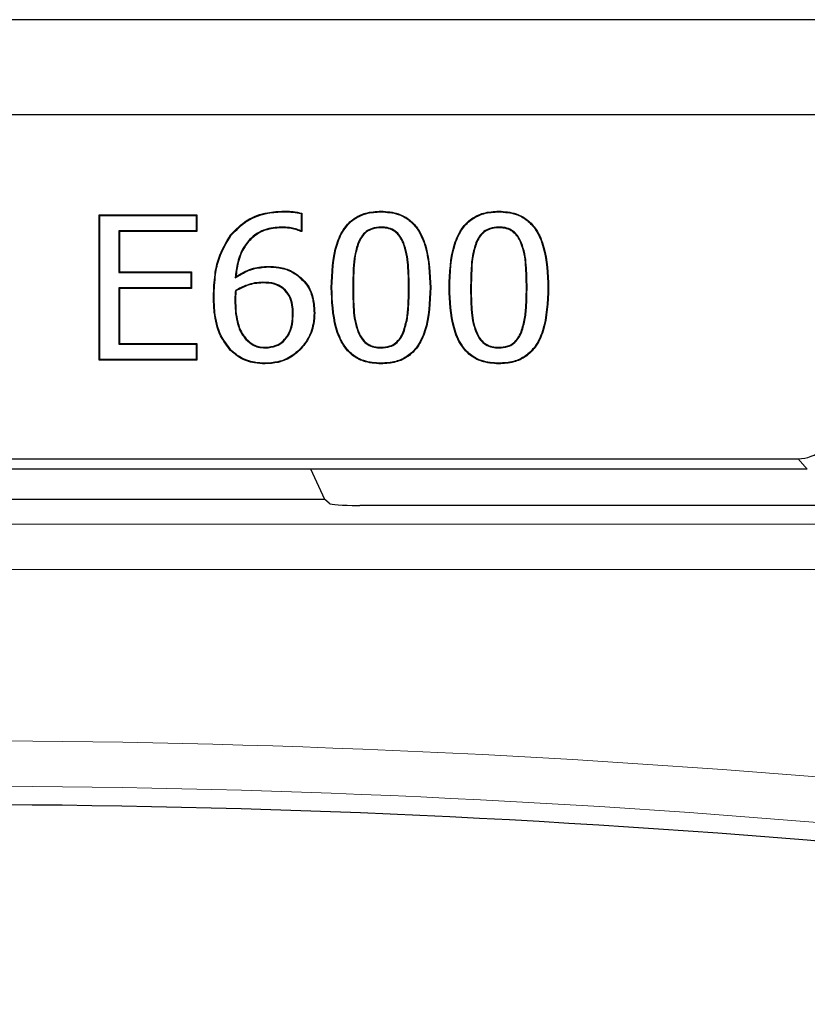
# Model space of a CAD drawing. Units: millimetres. Extents: x 0 to 420, y 0 to 297.
# Drawn here: x 134 to 138, y 120 to 125 of the extents above; entities that cross this region are included whole.
import ezdxf

# ---------------------------------------------------------------- set-up
doc = ezdxf.new("R2010")
doc.units = ezdxf.units.MM

msp = doc.modelspace()

# ---------------------------------------------------------------- linework, layer by layer
at = {"color": 7, "linetype": 'Continuous', "lineweight": 25}
for p, q in [((150.0824, 125.2492), (94.9339, 125.2492)), ((149.5583, 124.7251), (95.4579, 124.7251)), ((134.4372, 124.1751), (134.974, 124.1751)), ((134.4372, 123.3751), (134.4372, 124.1751)), ((134.4407, 124.1716), (134.4372, 124.1751)), ((134.4407, 123.3786), (134.4407, 124.1716)), ((134.4407, 124.1716), (134.9705, 124.1716)), ((134.9705, 124.1716), (134.974, 124.1751)), ((134.9705, 124.1716), (134.9705, 124.0875)), ((134.974, 124.1751), (134.974, 124.084)), ((135.5477, 124.1816), (135.5477, 124.0875)), ((135.5512, 124.1843), (135.5512, 124.084)), ((135.9866, 124.1919), (135.9866, 124.1954)), ((136.6347, 124.1919), (136.6347, 124.1954)), ((135.4388, 124.1077), (135.4388, 124.1042)), ((135.9866, 124.1077), (135.9866, 124.1042)), ((136.6347, 124.1077), (136.6347, 124.1042)), ((134.5451, 124.0875), (134.5486, 124.084)), ((134.9705, 124.0875), (134.5451, 124.0875)), ((134.5451, 124.0875), (134.5451, 123.8577)), ((134.5486, 124.084), (134.5486, 123.8612)), ((134.974, 124.084), (134.5486, 124.084)), ((134.9705, 124.0875), (134.974, 124.084)), ((135.1625, 124.0629), (135.1597, 124.065)), ((135.5512, 124.084), (135.546, 124.084)), ((135.5477, 124.0875), (135.5467, 124.0875)), ((135.5477, 124.0875), (135.5512, 124.084)), ((135.8604, 124.0209), (135.8637, 124.0196)), ((136.1117, 124.0219), (136.1085, 124.0205)), ((136.5085, 124.0209), (136.5118, 124.0196)), ((136.7598, 124.0219), (136.7566, 124.0205)), ((135.3653, 123.8881), (135.3653, 123.8916)), ((134.5451, 123.8577), (134.5486, 123.8612)), ((134.5451, 123.8577), (134.9401, 123.8577)), ((134.5486, 123.8612), (134.9436, 123.8612)), ((134.9401, 123.8577), (134.9436, 123.8612)), ((134.9401, 123.8577), (134.9401, 123.7736)), ((134.9436, 123.8612), (134.9436, 123.7701)), ((135.1846, 123.8278), (135.1888, 123.8348)), ((135.5277, 123.8407), (135.5298, 123.8435)), ((135.3374, 123.8039), (135.3374, 123.8005)), ((136.2565, 123.7756), (136.26, 123.7756)), ((136.9046, 123.7756), (136.9081, 123.7756)), ((134.5451, 123.7736), (134.5451, 123.4628)), ((134.5451, 123.7736), (134.5486, 123.7701)), ((134.9401, 123.7736), (134.5451, 123.7736)), ((134.5486, 123.7701), (134.5486, 123.4663)), ((134.9436, 123.7701), (134.5486, 123.7701)), ((134.9401, 123.7736), (134.9436, 123.7701)), ((135.1855, 123.7583), (135.1888, 123.7561)), ((135.4457, 123.775), (135.4436, 123.7723)), ((135.7167, 123.7747), (135.7132, 123.7747)), ((136.3648, 123.7747), (136.3613, 123.7747)), ((135.504, 123.6316), (135.5005, 123.6316)), ((135.6186, 123.6357), (135.6221, 123.6357)), ((135.8598, 123.5311), (135.863, 123.5324)), ((136.1123, 123.5294), (136.1091, 123.5307)), ((136.5079, 123.5311), (136.5111, 123.5324)), ((136.7604, 123.5294), (136.7572, 123.5307)), ((134.5451, 123.4628), (134.5486, 123.4663)), ((134.5451, 123.4628), (134.9705, 123.4628)), ((134.5486, 123.4663), (134.974, 123.4663)), ((134.9705, 123.4628), (134.974, 123.4663)), ((134.9705, 123.4628), (134.9705, 123.3786)), ((134.974, 123.4663), (134.974, 123.3751)), ((135.2432, 123.4897), (135.2458, 123.4921)), ((135.1622, 123.4306), (135.1597, 123.4281)), ((135.3502, 123.4425), (135.3502, 123.446)), ((135.5389, 123.434), (135.5414, 123.4315)), ((135.9866, 123.4425), (135.9866, 123.446)), ((136.6347, 123.4425), (136.6347, 123.446)), ((134.4407, 123.3786), (134.4372, 123.3751)), ((134.974, 123.3751), (134.4372, 123.3751)), ((134.9705, 123.3786), (134.4407, 123.3786)), ((134.9705, 123.3786), (134.974, 123.3751)), ((135.3493, 123.3584), (135.3493, 123.3549)), ((135.9866, 123.3584), (135.9866, 123.3549)), ((136.6347, 123.3584), (136.6347, 123.3549)), ((129.7359, 122.8328), (138.2803, 122.8328)), ((138.3313, 122.7751), (129.685, 122.7751)), ((135.6783, 122.6087), (135.6005, 122.7751)), ((135.6783, 122.6087), (132.338, 122.6087)), ((135.7021, 122.5876), (135.6783, 122.6087)), ((136.0279, 122.5751), (135.8702, 122.5751)), ((147.96, 122.5751), (136.0279, 122.5751))]:
    msp.add_line(p, q, dxfattribs=at)
at = {"color": 8, "linetype": 'Continuous', "lineweight": 18}
for p, q in [((135.4531, 124.1919), (135.4531, 124.1954)), ((136.142, 123.7756), (136.1385, 123.7756)), ((136.7901, 123.7756), (136.7866, 123.7756)), ((135.0686, 123.7269), (135.0651, 123.7269)), ((135.8312, 123.7747), (135.8347, 123.7747)), ((136.4793, 123.7747), (136.4828, 123.7747)), ((135.1831, 123.7052), (135.1866, 123.7052)), ((138.3313, 122.7751), (138.2803, 122.8328)), ((123.7081, 122.4726), (147.8575, 122.4726)), ((147.8575, 122.2236), (123.8097, 122.2236))]:
    msp.add_line(p, q, dxfattribs=at)
at = {"color": 7, "linetype": 'Continuous', "lineweight": 25, "flags": 128}
for points in [[(135.5477, 124.1816), (135.5494, 124.183), (135.5512, 124.1843)], [(135.5467, 124.0875), (135.5464, 124.086), (135.546, 124.084)]]:
    msp.add_lwpolyline(points, dxfattribs=at)
at = {"color": 7, "linetype": 'Continuous', "lineweight": 25}
for centre, radius, start, end in [((135.8704, 124.2886), 1.7134, 269.5728, 269.9929), ((133.5581, 62.8691), 58.06, 80.416115, 101.16621)]:
    msp.add_arc(centre, radius, start, end, dxfattribs=at)
at = {"color": 8, "linetype": 'Continuous', "lineweight": 18}
for radius in [58.4116, 58.1625]:
    msp.add_arc((133.5581, 62.8691), radius, 80.416115, 101.16621, dxfattribs=at)
at = {"color": 7, "linetype": 'Continuous', "lineweight": 25}
for centre, major_axis, ratio, start_param, end_param in [((138.2801, 123.0329), (0.1327, -0.15), 0.998915, 5.559412, 7.006958), ((135.8671, 122.5883), (0.1656, -0.0005), 0.079183, 3.231143, 4.655393)]:
    msp.add_ellipse(centre, major_axis=major_axis, ratio=ratio, start_param=start_param, end_param=end_param, dxfattribs=at)
for points, knots in [([(135.1597, 124.065), (135.1884, 124.0943), (135.245, 124.1521), (135.3528, 124.1905), (135.4227, 124.1939), (135.4531, 124.1954)], [0, 0, 0, 0, 0.36673, 0.725219, 1, 1, 1, 1]), ([(135.1625, 124.0629), (135.1912, 124.0921), (135.2477, 124.1497), (135.3546, 124.1872), (135.4234, 124.1905), (135.4531, 124.1919)], [0, 0, 0, 0, 0.370431, 0.728824, 1, 1, 1, 1]), ([(135.4531, 124.1954), (135.4614, 124.1953), (135.478, 124.1951), (135.5109, 124.193), (135.5351, 124.1878), (135.5512, 124.1843)], [0, 0, 0, 0, 0.251514, 0.503134, 1, 1, 1, 1]), ([(135.4531, 124.1919), (135.4614, 124.1918), (135.478, 124.1916), (135.5097, 124.1896), (135.5328, 124.1848), (135.5477, 124.1816)], [0, 0, 0, 0, 0.260953, 0.522016, 1, 1, 1, 1]), ([(135.7132, 123.7747), (135.7159, 123.8561), (135.7196, 123.9704), (135.7766, 124.0983), (135.8343, 124.1568), (135.9053, 124.1903), (135.9581, 124.1936), (135.9866, 124.1954)], [0, 0, 0, 0, 0.424698, 0.596303, 0.723314, 0.850351, 1, 1, 1, 1]), ([(135.7167, 123.7747), (135.7193, 123.8561), (135.7231, 123.97), (135.7799, 124.0969), (135.8369, 124.1542), (135.9067, 124.187), (135.9586, 124.1902), (135.9866, 124.1919)], [0, 0, 0, 0, 0.428856, 0.599297, 0.72539, 0.8515, 1, 1, 1, 1]), ([(135.9866, 124.1954), (136.0192, 124.1931), (136.0755, 124.1891), (136.1471, 124.1498), (136.2027, 124.0866), (136.2531, 123.9603), (136.2572, 123.8499), (136.26, 123.7756)], [0, 0, 0, 0, 0.1706699, 0.2953166, 0.4200225, 0.6095331, 1, 1, 1, 1]), ([(135.9866, 124.1919), (136.0188, 124.1896), (136.0744, 124.1857), (136.1448, 124.1471), (136.1996, 124.0847), (136.2496, 123.9595), (136.2537, 123.8497), (136.2565, 123.7756)], [0, 0, 0, 0, 0.170253, 0.294021, 0.417848, 0.606778, 1, 1, 1, 1]), ([(136.3613, 123.7747), (136.364, 123.8561), (136.3677, 123.9704), (136.4247, 124.0983), (136.4824, 124.1568), (136.5534, 124.1903), (136.6062, 124.1936), (136.6347, 124.1954)], [0, 0, 0, 0, 0.424698, 0.596303, 0.723314, 0.850351, 1, 1, 1, 1]), ([(136.3648, 123.7747), (136.3674, 123.8561), (136.3712, 123.97), (136.428, 124.0969), (136.485, 124.1542), (136.5548, 124.187), (136.6067, 124.1902), (136.6347, 124.1919)], [0, 0, 0, 0, 0.428856, 0.599297, 0.72539, 0.8515, 1, 1, 1, 1]), ([(136.6347, 124.1954), (136.6673, 124.1931), (136.7236, 124.1891), (136.7952, 124.1498), (136.8508, 124.0866), (136.9012, 123.9603), (136.9053, 123.8499), (136.9081, 123.7756)], [0, 0, 0, 0, 0.1706699, 0.2953166, 0.4200225, 0.6095331, 1, 1, 1, 1]), ([(136.6347, 124.1919), (136.6669, 124.1896), (136.7225, 124.1857), (136.7929, 124.1471), (136.8477, 124.0847), (136.8977, 123.9595), (136.9019, 123.8497), (136.9046, 123.7756)], [0, 0, 0, 0, 0.1702534, 0.2940209, 0.4178476, 0.606778, 1, 1, 1, 1]), ([(135.4388, 124.1077), (135.4079, 124.1053), (135.3524, 124.101), (135.2816, 124.0605), (135.2273, 123.9986), (135.1953, 123.9173), (135.188, 123.8564), (135.1846, 123.8278)], [0, 0, 0, 0, 0.217841, 0.391363, 0.564787, 0.794896, 1, 1, 1, 1]), ([(135.4388, 124.1042), (135.4083, 124.1019), (135.3536, 124.0977), (135.2838, 124.0578), (135.2304, 123.9968), (135.1995, 123.9187), (135.1922, 123.8609), (135.1888, 123.8348)], [0, 0, 0, 0, 0.221486, 0.397473, 0.573362, 0.807303, 1, 1, 1, 1]), ([(135.5467, 124.0875), (135.5366, 124.0913), (135.5163, 124.099), (135.4799, 124.1061), (135.454, 124.1071), (135.4388, 124.1077)], [0, 0, 0, 0, 0.294925, 0.588729, 1, 1, 1, 1]), ([(135.546, 124.084), (135.5359, 124.0878), (135.5158, 124.0955), (135.4798, 124.1026), (135.4539, 124.1036), (135.4388, 124.1042)], [0, 0, 0, 0, 0.293841, 0.58661, 1, 1, 1, 1]), ([(135.9866, 124.1077), (135.9699, 124.1066), (135.9406, 124.1046), (135.9031, 124.0842), (135.8768, 124.0557), (135.866, 124.0326), (135.8604, 124.0209)], [0, 0, 0, 0, 0.302975, 0.533632, 0.763698, 1, 1, 1, 1]), ([(135.9866, 124.1042), (135.9699, 124.1031), (135.9409, 124.1011), (135.9043, 124.0806), (135.8793, 124.053), (135.8689, 124.0308), (135.8637, 124.0196)], [0, 0, 0, 0, 0.310963, 0.540289, 0.768908, 1, 1, 1, 1]), ([(136.1117, 124.0219), (136.1023, 124.0404), (136.0871, 124.0704), (136.0488, 124.0977), (136.0158, 124.1068), (135.9949, 124.1075), (135.9866, 124.1077)], [0, 0, 0, 0, 0.37702, 0.612168, 0.847019, 1, 1, 1, 1]), ([(136.1085, 124.0205), (136.0994, 124.0385), (136.0847, 124.0676), (136.0477, 124.0943), (136.0154, 124.1033), (135.9949, 124.104), (135.9866, 124.1042)], [0, 0, 0, 0, 0.374908, 0.609315, 0.843498, 1, 1, 1, 1]), ([(136.6347, 124.1077), (136.618, 124.1066), (136.5887, 124.1046), (136.5512, 124.0842), (136.5249, 124.0557), (136.5141, 124.0326), (136.5085, 124.0209)], [0, 0, 0, 0, 0.302975, 0.533632, 0.763698, 1, 1, 1, 1]), ([(136.6347, 124.1042), (136.618, 124.1031), (136.589, 124.1011), (136.5524, 124.0806), (136.5274, 124.053), (136.517, 124.0308), (136.5118, 124.0196)], [0, 0, 0, 0, 0.310963, 0.540289, 0.768908, 1, 1, 1, 1]), ([(136.7598, 124.0219), (136.7504, 124.0404), (136.7352, 124.0704), (136.6969, 124.0977), (136.6639, 124.1068), (136.643, 124.1075), (136.6347, 124.1077)], [0, 0, 0, 0, 0.37702, 0.6121683, 0.8470193, 1, 1, 1, 1]), ([(136.7566, 124.0205), (136.7475, 124.0385), (136.7328, 124.0676), (136.6958, 124.0943), (136.6635, 124.1033), (136.643, 124.104), (136.6347, 124.1042)], [0, 0, 0, 0, 0.374908, 0.609315, 0.843498, 1, 1, 1, 1]), ([(135.0651, 123.7269), (135.0667, 123.7669), (135.0696, 123.8378), (135.094, 123.9555), (135.1349, 124.0236), (135.1597, 124.065)], [0, 0, 0, 0, 0.337338, 0.5969202, 1, 1, 1, 1]), ([(135.0686, 123.7269), (135.0702, 123.7669), (135.073, 123.8375), (135.0974, 123.9544), (135.1379, 124.0218), (135.1625, 124.0629)], [0, 0, 0, 0, 0.339502, 0.598204, 1, 1, 1, 1]), ([(135.8604, 124.0209), (135.8534, 123.998), (135.8393, 123.9522), (135.8331, 123.8689), (135.8319, 123.8099), (135.8312, 123.7747)], [0, 0, 0, 0, 0.288097, 0.575262, 1, 1, 1, 1]), ([(135.8637, 124.0196), (135.8567, 123.9968), (135.8427, 123.9514), (135.8366, 123.8686), (135.8354, 123.8098), (135.8347, 123.7747)], [0, 0, 0, 0, 0.287392, 0.573837, 1, 1, 1, 1]), ([(136.1385, 123.7756), (136.1377, 123.8165), (136.1366, 123.878), (136.128, 123.9606), (136.115, 124.0004), (136.1085, 124.0205)], [0, 0, 0, 0, 0.494503, 0.744935, 1, 1, 1, 1]), ([(136.142, 123.7756), (136.1412, 123.8167), (136.14, 123.8786), (136.1313, 123.9616), (136.1183, 124.0017), (136.1117, 124.0219)], [0, 0, 0, 0, 0.494473, 0.744916, 1, 1, 1, 1]), ([(136.5085, 124.0209), (136.5015, 123.998), (136.4874, 123.9522), (136.4812, 123.8689), (136.48, 123.8099), (136.4793, 123.7747)], [0, 0, 0, 0, 0.288097, 0.5752616, 1, 1, 1, 1]), ([(136.5118, 124.0196), (136.5048, 123.9968), (136.4908, 123.9514), (136.4847, 123.8686), (136.4835, 123.8098), (136.4828, 123.7747)], [0, 0, 0, 0, 0.287392, 0.573837, 1, 1, 1, 1]), ([(136.7866, 123.7756), (136.7858, 123.8165), (136.7847, 123.878), (136.7761, 123.9606), (136.7631, 124.0004), (136.7566, 124.0205)], [0, 0, 0, 0, 0.494503, 0.744935, 1, 1, 1, 1]), ([(136.7901, 123.7756), (136.7893, 123.8167), (136.7881, 123.8786), (136.7794, 123.9616), (136.7664, 124.0017), (136.7598, 124.0219)], [0, 0, 0, 0, 0.494473, 0.744916, 1, 1, 1, 1]), ([(135.1846, 123.8278), (135.2015, 123.8385), (135.2323, 123.8581), (135.2925, 123.8828), (135.3371, 123.8861), (135.3653, 123.8881)], [0, 0, 0, 0, 0.311029, 0.56542, 1, 1, 1, 1]), ([(135.1888, 123.8348), (135.2059, 123.8453), (135.2366, 123.8642), (135.2957, 123.8869), (135.3385, 123.8898), (135.3653, 123.8916)], [0, 0, 0, 0, 0.3201638, 0.5744278, 1, 1, 1, 1]), ([(135.3653, 123.8916), (135.3853, 123.891), (135.4305, 123.8898), (135.4874, 123.8721), (135.519, 123.8508), (135.5298, 123.8435)], [0, 0, 0, 0, 0.3448269, 0.7765027, 1, 1, 1, 1]), ([(135.3653, 123.8881), (135.3853, 123.8875), (135.43, 123.8863), (135.4862, 123.8688), (135.5172, 123.8478), (135.5277, 123.8407)], [0, 0, 0, 0, 0.3492887, 0.7788724, 1, 1, 1, 1]), ([(135.5277, 123.8407), (135.5479, 123.8225), (135.5873, 123.7869), (135.6146, 123.7114), (135.6172, 123.6608), (135.6186, 123.6357)], [0, 0, 0, 0, 0.345743, 0.67651, 1, 1, 1, 1]), ([(135.5298, 123.8435), (135.5503, 123.8249), (135.5904, 123.7887), (135.618, 123.7122), (135.6207, 123.6609), (135.6221, 123.6357)], [0, 0, 0, 0, 0.347228, 0.6787, 1, 1, 1, 1]), ([(135.3374, 123.8039), (135.3221, 123.8032), (135.2924, 123.8018), (135.2404, 123.7876), (135.2066, 123.7695), (135.1855, 123.7583)], [0, 0, 0, 0, 0.285287, 0.554833, 1, 1, 1, 1]), ([(135.3374, 123.8005), (135.3224, 123.7997), (135.2932, 123.7983), (135.2423, 123.7845), (135.2093, 123.767), (135.1888, 123.7561)], [0, 0, 0, 0, 0.2865437, 0.5584136, 1, 1, 1, 1]), ([(135.4457, 123.775), (135.4315, 123.7836), (135.408, 123.7977), (135.3699, 123.8029), (135.3483, 123.8036), (135.3374, 123.8039)], [0, 0, 0, 0, 0.4311241, 0.7130435, 1, 1, 1, 1]), ([(135.4436, 123.7723), (135.4293, 123.7808), (135.406, 123.7946), (135.3686, 123.7995), (135.3479, 123.8001), (135.3374, 123.8005)], [0, 0, 0, 0, 0.440664, 0.718066, 1, 1, 1, 1]), ([(136.26, 123.7756), (136.2573, 123.6942), (136.2535, 123.5796), (136.1961, 123.4515), (136.1377, 123.3928), (136.0668, 123.3597), (136.0145, 123.3566), (135.9866, 123.3549)], [0, 0, 0, 0, 0.4248884, 0.5974926, 0.7255547, 0.8537255, 1, 1, 1, 1]), ([(136.2565, 123.7756), (136.2538, 123.6941), (136.2501, 123.5801), (136.1928, 123.4529), (136.1352, 123.3954), (136.0654, 123.3631), (136.014, 123.36), (135.9866, 123.3584)], [0, 0, 0, 0, 0.429052, 0.600544, 0.727712, 0.854979, 1, 1, 1, 1]), ([(136.1091, 123.5307), (136.1164, 123.5551), (136.131, 123.604), (136.1369, 123.6868), (136.1379, 123.7439), (136.1385, 123.7756)], [0, 0, 0, 0, 0.30821, 0.615464, 1, 1, 1, 1]), ([(136.1123, 123.5294), (136.1197, 123.554), (136.1344, 123.6031), (136.1404, 123.6863), (136.1414, 123.7437), (136.142, 123.7756)], [0, 0, 0, 0, 0.308043, 0.615153, 1, 1, 1, 1]), ([(136.9081, 123.7756), (136.9054, 123.6942), (136.9016, 123.5796), (136.8442, 123.4515), (136.7858, 123.3928), (136.7149, 123.3597), (136.6626, 123.3566), (136.6347, 123.3549)], [0, 0, 0, 0, 0.424888, 0.597493, 0.725555, 0.853726, 1, 1, 1, 1]), ([(136.9046, 123.7756), (136.9019, 123.6941), (136.8982, 123.5801), (136.8409, 123.4529), (136.7833, 123.3954), (136.7135, 123.3631), (136.6621, 123.36), (136.6347, 123.3584)], [0, 0, 0, 0, 0.429052, 0.600544, 0.727712, 0.854979, 1, 1, 1, 1]), ([(136.7572, 123.5307), (136.7645, 123.5551), (136.7791, 123.604), (136.785, 123.6868), (136.786, 123.7439), (136.7866, 123.7756)], [0, 0, 0, 0, 0.30821, 0.615464, 1, 1, 1, 1]), ([(136.7604, 123.5294), (136.7678, 123.554), (136.7825, 123.6031), (136.7885, 123.6863), (136.7895, 123.7437), (136.7901, 123.7756)], [0, 0, 0, 0, 0.308043, 0.615153, 1, 1, 1, 1]), ([(135.1597, 123.4281), (135.1394, 123.4544), (135.0916, 123.5164), (135.0681, 123.6241), (135.066, 123.6977), (135.0651, 123.7269)], [0, 0, 0, 0, 0.308517, 0.72635, 1, 1, 1, 1]), ([(135.1622, 123.4306), (135.1422, 123.4565), (135.095, 123.5177), (135.0716, 123.6245), (135.0695, 123.6977), (135.0686, 123.7269)], [0, 0, 0, 0, 0.306877, 0.723645, 1, 1, 1, 1]), ([(135.1855, 123.7583), (135.1851, 123.7539), (135.1844, 123.7453), (135.1837, 123.7322), (135.1832, 123.7188), (135.1832, 123.7097), (135.1831, 123.7052)], [0, 0, 0, 0, 0.244297, 0.488601, 0.744228, 1, 1, 1, 1]), ([(135.1888, 123.7561), (135.1885, 123.7518), (135.1878, 123.7432), (135.1868, 123.7262), (135.1867, 123.7136), (135.1866, 123.7052)], [0, 0, 0, 0, 0.254474, 0.508949, 1, 1, 1, 1]), ([(135.5005, 123.6316), (135.5, 123.6476), (135.4988, 123.6796), (135.4848, 123.7287), (135.461, 123.7578), (135.4453, 123.7708), (135.4436, 123.7723)], [0, 0, 0, 0, 0.304315, 0.610908, 0.957039, 1, 1, 1, 1]), ([(135.504, 123.6316), (135.5034, 123.6479), (135.5023, 123.6806), (135.4878, 123.7306), (135.4635, 123.7602), (135.4475, 123.7735), (135.4457, 123.775)], [0, 0, 0, 0, 0.3043008, 0.6109037, 0.9561094, 1, 1, 1, 1]), ([(135.9866, 123.3549), (135.9539, 123.3572), (135.8976, 123.3612), (135.8258, 123.4), (135.7704, 123.4629), (135.7198, 123.5892), (135.7159, 123.6998), (135.7132, 123.7747)], [0, 0, 0, 0, 0.171184, 0.295319, 0.419562, 0.60722, 1, 1, 1, 1]), ([(135.9866, 123.3584), (135.9544, 123.3606), (135.8988, 123.3646), (135.8281, 123.4028), (135.7735, 123.4647), (135.7233, 123.5899), (135.7194, 123.7), (135.7167, 123.7747)], [0, 0, 0, 0, 0.170601, 0.293889, 0.417288, 0.604298, 1, 1, 1, 1]), ([(135.8312, 123.7747), (135.8317, 123.7341), (135.8325, 123.6729), (135.8403, 123.5907), (135.8533, 123.5511), (135.8598, 123.5311)], [0, 0, 0, 0, 0.494458, 0.744714, 1, 1, 1, 1]), ([(135.8347, 123.7747), (135.8352, 123.7343), (135.836, 123.6735), (135.8437, 123.5917), (135.8565, 123.5523), (135.863, 123.5324)], [0, 0, 0, 0, 0.494483, 0.744727, 1, 1, 1, 1]), ([(136.6347, 123.3549), (136.602, 123.3572), (136.5457, 123.3612), (136.474, 123.4), (136.4185, 123.4629), (136.3679, 123.5892), (136.364, 123.6998), (136.3613, 123.7747)], [0, 0, 0, 0, 0.171184, 0.295319, 0.419562, 0.60722, 1, 1, 1, 1]), ([(136.6347, 123.3584), (136.6025, 123.3606), (136.5469, 123.3646), (136.4762, 123.4028), (136.4216, 123.4647), (136.3714, 123.5899), (136.3675, 123.7), (136.3648, 123.7747)], [0, 0, 0, 0, 0.170601, 0.293889, 0.417288, 0.604298, 1, 1, 1, 1]), ([(136.4793, 123.7747), (136.4798, 123.7341), (136.4806, 123.6729), (136.4884, 123.5907), (136.5014, 123.5511), (136.5079, 123.5311)], [0, 0, 0, 0, 0.494458, 0.744714, 1, 1, 1, 1]), ([(136.4828, 123.7747), (136.4833, 123.7343), (136.4841, 123.6735), (136.4918, 123.5917), (136.5046, 123.5523), (136.5111, 123.5324)], [0, 0, 0, 0, 0.494483, 0.744727, 1, 1, 1, 1]), ([(135.1831, 123.7052), (135.1835, 123.6851), (135.1842, 123.645), (135.1948, 123.5796), (135.2142, 123.5253), (135.237, 123.4973), (135.2432, 123.4897)], [0, 0, 0, 0, 0.26308, 0.526751, 0.870893, 1, 1, 1, 1]), ([(135.1866, 123.7052), (135.187, 123.6851), (135.1877, 123.645), (135.1984, 123.58), (135.2175, 123.5267), (135.2398, 123.4994), (135.2458, 123.4921)], [0, 0, 0, 0, 0.26612, 0.532856, 0.87479, 1, 1, 1, 1]), ([(135.3502, 123.4425), (135.3707, 123.4444), (135.407, 123.4478), (135.4516, 123.4765), (135.4843, 123.5175), (135.5017, 123.5718), (135.5033, 123.6119), (135.504, 123.6316)], [0, 0, 0, 0, 0.220939, 0.391823, 0.562639, 0.785131, 1, 1, 1, 1]), ([(135.3502, 123.446), (135.3707, 123.448), (135.4066, 123.4514), (135.4503, 123.4801), (135.482, 123.5207), (135.4984, 123.5738), (135.4998, 123.6128), (135.5005, 123.6316)], [0, 0, 0, 0, 0.225582, 0.395473, 0.565277, 0.790885, 1, 1, 1, 1]), ([(135.6186, 123.6357), (135.6175, 123.6157), (135.6146, 123.5632), (135.5886, 123.4911), (135.5531, 123.4502), (135.5389, 123.434)], [0, 0, 0, 0, 0.270985, 0.709766, 1, 1, 1, 1]), ([(135.6221, 123.6357), (135.621, 123.6157), (135.6182, 123.5628), (135.592, 123.4897), (135.5558, 123.4481), (135.5414, 123.4315)], [0, 0, 0, 0, 0.267617, 0.706468, 1, 1, 1, 1]), ([(135.8598, 123.5311), (135.8671, 123.5158), (135.88, 123.4886), (135.9123, 123.459), (135.9487, 123.4443), (135.9742, 123.4431), (135.9866, 123.4425)], [0, 0, 0, 0, 0.305324, 0.539881, 0.775631, 1, 1, 1, 1]), ([(135.863, 123.5324), (135.8703, 123.517), (135.8831, 123.4903), (135.915, 123.4615), (135.9502, 123.4477), (135.9747, 123.4466), (135.9866, 123.446)], [0, 0, 0, 0, 0.313309, 0.545745, 0.779319, 1, 1, 1, 1]), ([(135.9866, 123.446), (136.0032, 123.4472), (136.0319, 123.4491), (136.0682, 123.4689), (136.0933, 123.4966), (136.1037, 123.5191), (136.1091, 123.5307)], [0, 0, 0, 0, 0.309051, 0.535006, 0.760331, 1, 1, 1, 1]), ([(135.9866, 123.4425), (136.0031, 123.4437), (136.0322, 123.4456), (136.0695, 123.4653), (136.0958, 123.4938), (136.1067, 123.5172), (136.1123, 123.5294)], [0, 0, 0, 0, 0.301024, 0.52827, 0.75504, 1, 1, 1, 1]), ([(136.5079, 123.5311), (136.5152, 123.5158), (136.5281, 123.4886), (136.5604, 123.459), (136.5968, 123.4443), (136.6223, 123.4431), (136.6347, 123.4425)], [0, 0, 0, 0, 0.305324, 0.539881, 0.775631, 1, 1, 1, 1]), ([(136.5111, 123.5324), (136.5185, 123.517), (136.5312, 123.4903), (136.5631, 123.4615), (136.5983, 123.4477), (136.6228, 123.4466), (136.6347, 123.446)], [0, 0, 0, 0, 0.313309, 0.545745, 0.779319, 1, 1, 1, 1]), ([(136.6347, 123.446), (136.6513, 123.4472), (136.68, 123.4491), (136.7163, 123.4689), (136.7414, 123.4966), (136.7518, 123.5191), (136.7572, 123.5307)], [0, 0, 0, 0, 0.309051, 0.535006, 0.760331, 1, 1, 1, 1]), ([(136.6347, 123.4425), (136.6512, 123.4437), (136.6803, 123.4456), (136.7176, 123.4653), (136.7439, 123.4938), (136.7548, 123.5172), (136.7604, 123.5294)], [0, 0, 0, 0, 0.3010237, 0.52827, 0.7550396, 1, 1, 1, 1]), ([(135.2432, 123.4897), (135.256, 123.4779), (135.276, 123.4593), (135.3142, 123.445), (135.3372, 123.4434), (135.3502, 123.4425)], [0, 0, 0, 0, 0.428447, 0.674407, 1, 1, 1, 1]), ([(135.2458, 123.4921), (135.2586, 123.4803), (135.2784, 123.4619), (135.3159, 123.4483), (135.3378, 123.4469), (135.3502, 123.446)], [0, 0, 0, 0, 0.439124, 0.683488, 1, 1, 1, 1]), ([(135.3493, 123.3549), (135.3295, 123.3558), (135.281, 123.3582), (135.2132, 123.3819), (135.1756, 123.4145), (135.1597, 123.4281)], [0, 0, 0, 0, 0.285406, 0.6998, 1, 1, 1, 1]), ([(135.3493, 123.3584), (135.3297, 123.3593), (135.2819, 123.3616), (135.215, 123.385), (135.1778, 123.4171), (135.1622, 123.4306)], [0, 0, 0, 0, 0.285523, 0.699745, 1, 1, 1, 1]), ([(135.5389, 123.434), (135.5258, 123.4225), (135.4913, 123.3921), (135.4254, 123.3632), (135.373, 123.3599), (135.3493, 123.3584)], [0, 0, 0, 0, 0.249728, 0.659418, 1, 1, 1, 1]), ([(135.5414, 123.4315), (135.5281, 123.4198), (135.493, 123.389), (135.4263, 123.3597), (135.3733, 123.3564), (135.3493, 123.3549)], [0, 0, 0, 0, 0.250218, 0.660099, 1, 1, 1, 1])]:
    msp.add_open_spline(points, degree=3, knots=knots, dxfattribs=at)

doc.saveas('drawing.dxf')
